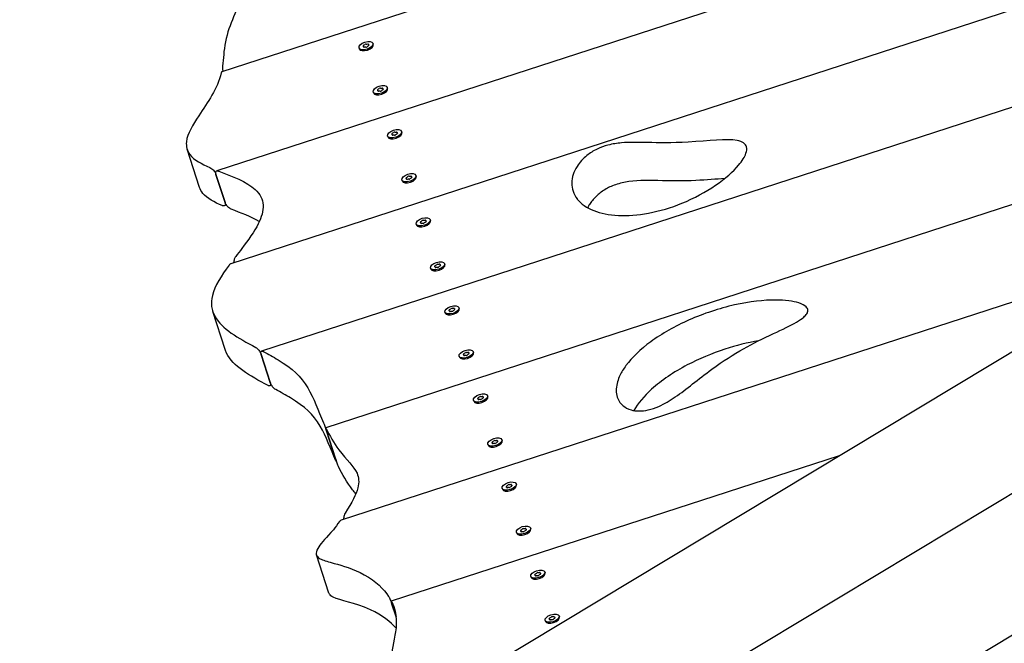
# Model space of a CAD drawing. Units: millimetres. Extents: x 1247 to 11686, y 6105 to 14706.
# Drawn here: x 6426 to 7064, y 12010 to 12414 of the extents above; entities that cross this region are included whole.
import ezdxf

# ---------------------------------------------------------------- set-up
doc = ezdxf.new("R2010")
doc.units = ezdxf.units.MM
doc.layers.add('SW_Toestellen', color=2, linetype='Continuous')

msp = doc.modelspace()

# ---------------------------------------------------------------- linework, layer by layer
at = {"layer": 'SW_Toestellen'}
for p, q in [((7538.11, 12698.85), (6556.9, 12380.04)), ((7489.83, 12620.07), (6553.64, 12315.89)), ((7565.42, 12581.55), (6562.79, 12255.77)), ((6425.99, 11812.16), (7700.43, 12578.83)), ((7542.85, 12511.13), (6582.67, 12199.14)), ((6515.46, 11774.22), (7692.03, 12482.02)), ((7412.75, 12405.77), (6624.17, 12149.54)), ((6648.58, 12396.5), (6648.7, 12396.12)), ((6651.96, 12397.6), (6652.09, 12397.22)), ((6654.43, 12396.13), (6654.58, 12396.33)), ((6654.79, 12398.52), (6654.99, 12397.9)), ((6645.75, 12395.58), (6645.95, 12394.96)), ((6647.45, 12393.86), (6647.21, 12393.93)), ((6604.92, 11736.29), (7683.62, 12385.21)), ((6655.02, 12367.05), (6655.22, 12366.43)), ((6656.72, 12365.32), (6656.48, 12365.4)), ((6657.85, 12367.97), (6657.97, 12367.59)), ((6661.23, 12369.07), (6661.36, 12368.69)), ((6663.7, 12367.59), (6663.85, 12367.8)), ((6664.06, 12369.99), (6664.26, 12369.37)), ((6667.12, 12339.44), (6667.24, 12339.05)), ((6670.5, 12340.54), (6670.63, 12340.15)), ((6672.98, 12339.06), (6673.13, 12339.26)), ((6673.33, 12341.45), (6673.53, 12340.84)), ((6664.29, 12338.52), (6664.5, 12337.9)), ((6665.99, 12336.79), (6665.75, 12336.87)), ((6542.45, 12305.18), (6534.42, 12329.89)), ((6553.11, 12313.61), (6559, 12295.49)), ((6559, 12295.49), (6553.11, 12313.61)), ((6673.57, 12309.99), (6673.77, 12309.37)), ((6675.26, 12308.26), (6675.02, 12308.33)), ((6676.39, 12310.91), (6676.51, 12310.52)), ((6679.78, 12312.01), (6679.9, 12311.62)), ((6682.25, 12310.53), (6682.4, 12310.73)), ((6682.6, 12312.92), (6682.8, 12312.31)), ((6559.92, 12293.69), (6558.48, 12293.22)), ((6685.66, 12282.37), (6685.78, 12281.99)), ((6689.05, 12283.47), (6689.17, 12283.09)), ((6691.52, 12282), (6691.67, 12282.2)), ((6691.87, 12284.39), (6692.07, 12283.77)), ((6682.84, 12281.46), (6683.04, 12280.84)), ((6684.53, 12279.73), (6684.29, 12279.8)), ((7184.72, 12268.59), (6634.19, 12089.71)), ((6692.11, 12252.92), (6692.31, 12252.31)), ((6693.8, 12251.2), (6693.56, 12251.27)), ((6694.93, 12253.84), (6695.06, 12253.46)), ((6698.32, 12254.94), (6698.44, 12254.56)), ((6700.79, 12253.47), (6700.94, 12253.67)), ((6701.14, 12255.86), (6701.34, 12255.24)), ((6559.04, 12200.17), (6551.02, 12224.88)), ((6701.38, 12224.39), (6701.58, 12223.77)), ((6704.2, 12225.31), (6704.33, 12224.93)), ((6707.59, 12226.41), (6707.71, 12226.03)), ((6710.06, 12224.94), (6710.21, 12225.14)), ((6710.41, 12227.33), (6710.61, 12226.71)), ((6703.07, 12222.67), (6702.83, 12222.74)), ((6719.68, 12198.8), (6719.88, 12198.18)), ((6582.37, 12196.95), (6588.26, 12178.83)), ((6588.26, 12178.83), (6582.37, 12196.95)), ((6710.65, 12195.86), (6710.85, 12195.24)), ((6712.34, 12194.13), (6712.1, 12194.21)), ((6713.47, 12196.78), (6713.6, 12196.4)), ((6716.86, 12197.88), (6716.98, 12197.5)), ((6719.33, 12196.4), (6719.48, 12196.61)), ((6589.13, 12177), (6587.96, 12176.63)), ((6719.92, 12167.33), (6720.12, 12166.71)), ((6722.74, 12168.25), (6722.87, 12167.86)), ((6726.13, 12169.35), (6726.25, 12168.96)), ((6728.6, 12167.87), (6728.75, 12168.07)), ((6728.95, 12170.26), (6729.15, 12169.65)), ((6721.61, 12165.6), (6721.37, 12165.68)), ((6624.67, 12147.6), (6630.56, 12129.48)), ((6630.56, 12129.48), (6624.67, 12147.6)), ((6738.22, 12141.73), (6738.42, 12141.12)), ((6729.19, 12138.8), (6729.39, 12138.18)), ((6730.88, 12137.07), (6730.64, 12137.14)), ((6732.01, 12139.71), (6732.14, 12139.33)), ((6735.4, 12140.82), (6735.52, 12140.43)), ((6737.87, 12139.34), (6738.02, 12139.54)), ((6956.68, 12131.4), (6666.64, 12037.17)), ((6631.21, 12127.59), (6631.07, 12127.54)), ((6738.46, 12110.27), (6738.66, 12109.65)), ((6741.28, 12111.18), (6741.41, 12110.8)), ((6744.67, 12112.28), (6744.79, 12111.9)), ((6747.14, 12110.81), (6747.29, 12111.01)), ((6747.49, 12113.2), (6747.69, 12112.58)), ((6740.15, 12108.54), (6739.91, 12108.61)), ((6756.76, 12084.67), (6756.96, 12084.05)), ((6747.73, 12081.73), (6747.93, 12081.12)), ((6749.42, 12080.01), (6749.18, 12080.08)), ((6750.55, 12082.65), (6750.68, 12082.27)), ((6753.94, 12083.75), (6754.06, 12083.37)), ((6756.41, 12082.28), (6756.56, 12082.48)), ((6626.24, 12042.38), (6618.21, 12067.09)), ((6757, 12053.2), (6757.2, 12052.58)), ((6759.82, 12054.12), (6759.95, 12053.74)), ((6763.21, 12055.22), (6763.33, 12054.84)), ((6765.68, 12053.75), (6765.83, 12053.95)), ((6766.03, 12056.14), (6766.24, 12055.52)), ((6758.69, 12051.48), (6758.45, 12051.55)), ((6667.08, 12035.2), (6669.75, 12026.99)), ((6669.75, 12026.99), (6667.08, 12035.2)), ((6772.48, 12026.69), (6772.61, 12026.31)), ((6775.31, 12027.61), (6775.51, 12026.99)), ((6766.27, 12024.67), (6766.47, 12024.05)), ((6767.96, 12022.94), (6767.72, 12023.02)), ((6769.09, 12025.59), (6769.22, 12025.2)), ((6774.95, 12025.21), (6775.1, 12025.41))]:
    msp.add_line(p, q, dxfattribs=at)
for centre in [(6650.27, 12397.05), (6659.54, 12368.52), (6668.81, 12339.99), (6678.08, 12311.46), (6687.35, 12282.92), (6696.62, 12254.39), (6705.89, 12225.86), (6715.16, 12197.33), (6724.44, 12168.8), (6733.71, 12140.27), (6742.98, 12111.73), (6752.25, 12083.2), (6761.52, 12054.67), (6770.79, 12026.14)]:
    msp.add_ellipse(centre, major_axis=(4.52, 1.47), ratio=0.5, dxfattribs=at)
for centre, major_axis, start_param, end_param in [((6650.47, 12396.43), (4.52, 1.47), 3.141593, 6.283185), ((6649.14, 12397.01), (-0.677, -0.22), 5.165315, 6.353858), ((6640.78, 12393.97), (7.8, 2.53), 6.212512, 6.353858), ((6644.19, 12399.62), (7.8, 2.53), 5.165315, 5.306661), ((6650.08, 12397.65), (-0.677, -0.22), 4.118117, 5.306661), ((6650.47, 12396.45), (0.677, 0.22), 4.118117, 5.306661), ((6653.68, 12402.7), (7.8, 2.53), 4.118117, 4.259463), ((6656.35, 12394.48), (-7.8, -2.53), 5.165315, 5.306661), ((6651.21, 12397.69), (0.677, 0.22), 6.212512, 7.401056), ((6651.41, 12397.09), (0.677, 0.22), 5.165315, 6.353858), ((6659.76, 12400.13), (-7.8, -2.53), 6.212512, 6.353858), ((6649.33, 12396.41), (-0.677, -0.22), 6.212512, 7.401056), ((6646.86, 12391.4), (-7.8, -2.53), 4.118117, 4.259463), ((6659.74, 12367.9), (4.52, 1.47), 3.141593, 6.283185), ((6658.41, 12368.48), (-0.677, -0.22), 5.165315, 6.353858), ((6650.05, 12365.43), (7.8, 2.53), 6.212512, 6.353858), ((6658.6, 12367.88), (-0.677, -0.22), 6.212512, 7.401056), ((6653.46, 12371.09), (7.8, 2.53), 5.165315, 5.306661), ((6656.13, 12362.87), (-7.8, -2.53), 4.118117, 4.259463), ((6659.35, 12369.12), (-0.677, -0.22), 4.118117, 5.306661), ((6659.74, 12367.92), (0.677, 0.22), 4.118117, 5.306661), ((6662.95, 12374.17), (7.8, 2.53), 4.118117, 4.259463), ((6665.62, 12365.95), (-7.8, -2.53), 5.165315, 5.306661), ((6660.48, 12369.15), (0.677, 0.22), 6.212512, 7.401056), ((6660.68, 12368.56), (0.677, 0.22), 5.165315, 6.353858), ((6669.04, 12371.6), (-7.8, -2.53), 6.212512, 6.353858), ((6669.01, 12339.37), (4.52, 1.47), 3.141593, 6.283185), ((6667.68, 12339.95), (-0.677, -0.22), 5.165315, 6.353858), ((6659.32, 12336.9), (7.8, 2.53), 6.212512, 6.353858), ((6667.87, 12339.35), (-0.677, -0.22), 6.212512, 7.401056), ((6662.73, 12342.56), (7.8, 2.53), 5.165315, 5.306661), ((6665.4, 12334.33), (-7.8, -2.53), 4.118117, 4.259463), ((6668.62, 12340.59), (-0.677, -0.22), 4.118117, 5.306661), ((6669.01, 12339.39), (0.677, 0.22), 4.118117, 5.306661), ((6672.22, 12345.64), (7.8, 2.53), 4.118117, 4.259463), ((6674.89, 12337.42), (-7.8, -2.53), 5.165315, 5.306661), ((6669.75, 12340.62), (0.677, 0.22), 6.212512, 7.401056), ((6669.95, 12340.02), (0.677, 0.22), 5.165315, 6.353858), ((6678.31, 12343.07), (-7.8, -2.53), 6.212512, 6.353858), ((6678.28, 12310.84), (4.52, 1.47), 3.141593, 6.283185), ((6676.95, 12311.42), (-0.677, -0.22), 5.165315, 6.353858), ((6668.59, 12308.37), (7.8, 2.53), 6.212512, 6.353858), ((6677.14, 12310.82), (-0.677, -0.22), 6.212512, 7.401056), ((6672, 12314.02), (7.8, 2.53), 5.165315, 5.306661), ((6674.67, 12305.8), (-7.8, -2.53), 4.118117, 4.259463), ((6677.89, 12312.05), (-0.677, -0.22), 4.118117, 5.306661), ((6678.28, 12310.86), (0.677, 0.22), 4.118117, 5.306661), ((6681.49, 12317.11), (7.8, 2.53), 4.118117, 4.259463), ((6684.16, 12308.89), (-7.8, -2.53), 5.165315, 5.306661), ((6679.02, 12312.09), (0.677, 0.22), 6.212512, 7.401056), ((6679.22, 12311.49), (0.677, 0.22), 5.165315, 6.353858), ((6687.58, 12314.54), (-7.8, -2.53), 6.212512, 6.353858), ((6687.55, 12282.31), (4.52, 1.47), 3.141593, 6.283185), ((6686.22, 12282.89), (-0.677, -0.22), 5.165315, 6.353858), ((6677.86, 12279.84), (7.8, 2.53), 6.212512, 6.353858), ((6686.41, 12282.29), (-0.677, -0.22), 6.212512, 7.401056), ((6681.27, 12285.49), (7.8, 2.53), 5.165315, 5.306661), ((6683.94, 12277.27), (-7.8, -2.53), 4.118117, 4.259463), ((6687.16, 12283.52), (-0.677, -0.22), 4.118117, 5.306661), ((6687.55, 12282.32), (0.677, 0.22), 4.118117, 5.306661), ((6690.76, 12288.58), (7.8, 2.53), 4.118117, 4.259463), ((6693.44, 12280.36), (-7.8, -2.53), 5.165315, 5.306661), ((6688.29, 12283.56), (0.677, 0.22), 6.212512, 7.401056), ((6688.49, 12282.96), (0.677, 0.22), 5.165315, 6.353858), ((6696.85, 12286.01), (-7.8, -2.53), 6.212512, 6.353858), ((6696.82, 12253.77), (4.52, 1.47), 3.141593, 6.283185), ((6695.49, 12254.35), (-0.677, -0.22), 5.165315, 6.353858), ((6687.13, 12251.31), (7.8, 2.53), 6.212512, 6.353858), ((6695.68, 12253.76), (-0.677, -0.22), 6.212512, 7.401056), ((6690.54, 12256.96), (7.8, 2.53), 5.165315, 5.306661), ((6693.21, 12248.74), (-7.8, -2.53), 4.118117, 4.259463), ((6696.43, 12254.99), (-0.677, -0.22), 4.118117, 5.306661), ((6696.82, 12253.79), (0.677, 0.22), 4.118117, 5.306661), ((6700.03, 12260.04), (7.8, 2.53), 4.118117, 4.259463), ((6702.71, 12251.82), (-7.8, -2.53), 5.165315, 5.306661), ((6697.56, 12255.03), (0.677, 0.22), 6.212512, 7.401056), ((6697.76, 12254.43), (0.677, 0.22), 5.165315, 6.353858), ((6706.12, 12257.48), (-7.8, -2.53), 6.212512, 6.353858), ((6706.09, 12225.24), (4.52, 1.47), 3.141593, 6.283185), ((6704.76, 12225.82), (-0.677, -0.22), 5.165315, 6.353858), ((6696.4, 12222.78), (7.8, 2.53), 6.212512, 6.353858), ((6704.95, 12225.22), (-0.677, -0.22), 6.212512, 7.401056), ((6699.81, 12228.43), (7.8, 2.53), 5.165315, 5.306661), ((6702.48, 12220.21), (-7.8, -2.53), 4.118117, 4.259463), ((6705.7, 12226.46), (-0.677, -0.22), 4.118117, 5.306661), ((6706.09, 12225.26), (0.677, 0.22), 4.118117, 5.306661), ((6709.31, 12231.51), (7.8, 2.53), 4.118117, 4.259463), ((6711.98, 12223.29), (-7.8, -2.53), 5.165315, 5.306661), ((6706.83, 12226.5), (0.677, 0.22), 6.212512, 7.401056), ((6707.03, 12225.9), (0.677, 0.22), 5.165315, 6.353858), ((6715.39, 12228.94), (-7.8, -2.53), 6.212512, 6.353858), ((6715.37, 12196.71), (4.52, 1.47), 3.141593, 6.283185), ((6714.03, 12197.29), (-0.677, -0.22), 5.165315, 6.353858), ((6705.67, 12194.24), (7.8, 2.53), 6.212512, 6.353858), ((6714.22, 12196.69), (-0.677, -0.22), 6.212512, 7.401056), ((6709.08, 12199.9), (7.8, 2.53), 5.165315, 5.306661), ((6711.75, 12191.68), (-7.8, -2.53), 4.118117, 4.259463), ((6714.97, 12197.93), (-0.677, -0.22), 4.118117, 5.306661), ((6715.36, 12196.73), (0.677, 0.22), 4.118117, 5.306661), ((6718.58, 12202.98), (7.8, 2.53), 4.118117, 4.259463), ((6721.25, 12194.76), (-7.8, -2.53), 5.165315, 5.306661), ((6716.1, 12197.96), (0.677, 0.22), 6.212512, 7.401056), ((6716.3, 12197.37), (0.677, 0.22), 5.165315, 6.353858), ((6724.66, 12200.41), (-7.8, -2.53), 6.212512, 6.353858), ((6724.64, 12168.18), (4.52, 1.47), 3.141593, 6.283185), ((6723.3, 12168.76), (-0.677, -0.22), 5.165315, 6.353858), ((6714.94, 12165.71), (7.8, 2.53), 6.212512, 6.353858), ((6723.5, 12168.16), (-0.677, -0.22), 6.212512, 7.401056), ((6718.35, 12171.37), (7.8, 2.53), 5.165315, 5.306661), ((6721.02, 12163.14), (-7.8, -2.53), 4.118117, 4.259463), ((6724.24, 12169.4), (-0.677, -0.22), 4.118117, 5.306661), ((6724.63, 12168.2), (0.677, 0.22), 4.118117, 5.306661), ((6727.85, 12174.45), (7.8, 2.53), 4.118117, 4.259463), ((6730.52, 12166.23), (-7.8, -2.53), 5.165315, 5.306661), ((6725.37, 12169.43), (0.677, 0.22), 6.212512, 7.401056), ((6725.57, 12168.83), (0.677, 0.22), 5.165315, 6.353858), ((6733.93, 12171.88), (-7.8, -2.53), 6.212512, 6.353858), ((6733.51, 12140.86), (-0.677, -0.22), 4.118117, 5.306661), ((6737.12, 12145.92), (7.8, 2.53), 4.118117, 4.259463), ((6734.65, 12140.9), (0.677, 0.22), 6.212512, 7.401056), ((6733.91, 12139.65), (4.52, 1.47), 3.141593, 6.283185), ((6732.57, 12140.23), (-0.677, -0.22), 5.165315, 6.353858), ((6724.21, 12137.18), (7.8, 2.53), 6.212512, 6.353858), ((6732.77, 12139.63), (-0.677, -0.22), 6.212512, 7.401056), ((6727.62, 12142.83), (7.8, 2.53), 5.165315, 5.306661), ((6730.29, 12134.61), (-7.8, -2.53), 4.118117, 4.259463), ((6733.9, 12139.67), (0.677, 0.22), 4.118117, 5.306661), ((6739.79, 12137.7), (-7.8, -2.53), 5.165315, 5.306661), ((6734.84, 12140.3), (0.677, 0.22), 5.165315, 6.353858), ((6743.2, 12143.35), (-7.8, -2.53), 6.212512, 6.353858), ((6743.18, 12111.12), (4.52, 1.47), 3.141593, 6.283185), ((6741.84, 12111.7), (-0.677, -0.22), 5.165315, 6.353858), ((6733.48, 12108.65), (7.8, 2.53), 6.212512, 6.353858), ((6742.04, 12111.1), (-0.677, -0.22), 6.212512, 7.401056), ((6736.89, 12114.3), (7.8, 2.53), 5.165315, 5.306661), ((6739.57, 12106.08), (-7.8, -2.53), 4.118117, 4.259463), ((6742.78, 12112.33), (-0.677, -0.22), 4.118117, 5.306661), ((6743.17, 12111.13), (0.677, 0.22), 4.118117, 5.306661), ((6746.39, 12117.39), (7.8, 2.53), 4.118117, 4.259463), ((6749.06, 12109.16), (-7.8, -2.53), 5.165315, 5.306661), ((6743.92, 12112.37), (0.677, 0.22), 6.212512, 7.401056), ((6744.11, 12111.77), (0.677, 0.22), 5.165315, 6.353858), ((6752.47, 12114.82), (-7.8, -2.53), 6.212512, 6.353858), ((6752.45, 12082.58), (4.52, 1.47), 3.141593, 6.283185), ((6746.16, 12085.77), (7.8, 2.53), 5.165315, 5.306661), ((6752.05, 12083.8), (-0.677, -0.22), 4.118117, 5.306661), ((6755.66, 12088.85), (7.8, 2.53), 4.118117, 4.259463), ((6753.19, 12083.84), (0.677, 0.22), 6.212512, 7.401056), ((6761.74, 12086.29), (-7.8, -2.53), 6.212512, 6.353858), ((6751.11, 12083.16), (-0.677, -0.22), 5.165315, 6.353858), ((6742.75, 12080.12), (7.8, 2.53), 6.212512, 6.353858), ((6751.31, 12082.57), (-0.677, -0.22), 6.212512, 7.401056), ((6748.84, 12077.55), (-7.8, -2.53), 4.118117, 4.259463), ((6752.44, 12082.6), (0.677, 0.22), 4.118117, 5.306661), ((6758.33, 12080.63), (-7.8, -2.53), 5.165315, 5.306661), ((6753.38, 12083.24), (0.677, 0.22), 5.165315, 6.353858), ((6761.72, 12054.05), (4.52, 1.47), 3.141593, 6.283185), ((6760.38, 12054.63), (-0.677, -0.22), 5.165315, 6.353858), ((6752.02, 12051.59), (7.8, 2.53), 6.212512, 6.353858), ((6760.58, 12054.03), (-0.677, -0.22), 6.212512, 7.401056), ((6755.43, 12057.24), (7.8, 2.53), 5.165315, 5.306661), ((6758.11, 12049.02), (-7.8, -2.53), 4.118117, 4.259463), ((6761.32, 12055.27), (-0.677, -0.22), 4.118117, 5.306661), ((6761.71, 12054.07), (0.677, 0.22), 4.118117, 5.306661), ((6764.93, 12060.32), (7.8, 2.53), 4.118117, 4.259463), ((6767.6, 12052.1), (-7.8, -2.53), 5.165315, 5.306661), ((6762.46, 12055.31), (0.677, 0.22), 6.212512, 7.401056), ((6762.65, 12054.71), (0.677, 0.22), 5.165315, 6.353858), ((6771.01, 12057.75), (-7.8, -2.53), 6.212512, 6.353858), ((6770.99, 12025.52), (4.52, 1.47), 3.141593, 6.283185), ((6764.71, 12028.71), (7.8, 2.53), 5.165315, 5.306661), ((6770.59, 12026.74), (-0.677, -0.22), 4.118117, 5.306661), ((6774.2, 12031.79), (7.8, 2.53), 4.118117, 4.259463), ((6771.73, 12026.77), (0.677, 0.22), 6.212512, 7.401056), ((6780.28, 12029.22), (-7.8, -2.53), 6.212512, 6.353858), ((6769.65, 12026.1), (-0.677, -0.22), 5.165315, 6.353858), ((6761.29, 12023.05), (7.8, 2.53), 6.212512, 6.353858), ((6769.85, 12025.5), (-0.677, -0.22), 6.212512, 7.401056), ((6767.38, 12020.49), (-7.8, -2.53), 4.118117, 4.259463), ((6770.98, 12025.54), (0.677, 0.22), 4.118117, 5.306661), ((6776.87, 12023.57), (-7.8, -2.53), 5.165315, 5.306661), ((6771.92, 12026.18), (0.677, 0.22), 5.165315, 6.353858)]:
    msp.add_ellipse(centre, major_axis=major_axis, ratio=0.5, start_param=start_param, end_param=end_param, dxfattribs=at)
for points, knots in [([(6565.57, 12445.38), (6568.87, 12441.25), (6569.79, 12436.9), (6569.28, 12426.98), (6566.85, 12421.18), (6562.42, 12410.47), (6560.43, 12405.58), (6558.05, 12393.55), (6558.03, 12388.69), (6557.34, 12383.82)], [0.051043, 0.051043, 0.051043, 0.051043, 3.086008, 3.086008, 7.216015, 7.216015, 10.989558, 10.989558, 14.593224, 14.593224, 14.593224, 14.593224]), ([(6557.34, 12383.82), (6557.3, 12383.52), (6557.29, 12383.13), (6557.31, 12382.29), (6557.35, 12381.86), (6557.44, 12381.03), (6557.5, 12380.64), (6557.57, 12380.25)], [0, 0, 0, 0, 0.1678721, 0.1678721, 0.3103464, 0.3103464, 0.4295605, 0.4295605, 0.4295605, 0.4295605]), ([(6556.9, 12380.04), (6556.83, 12380.01), (6556.76, 12379.95), (6556.63, 12379.75), (6556.57, 12379.58), (6556.51, 12379.37), (6556.51, 12379.35), (6556.51, 12379.34)], [0.4242484, 0.4242484, 0.4242484, 0.4242484, 0.5199615, 0.5199615, 0.6358669, 0.6358669, 0.6421475, 0.6421475, 0.6421475, 0.6421475]), ([(6541.98, 12351.66), (6538.05, 12345.72), (6534.56, 12340.02), (6533.63, 12331.67), (6534.36, 12328.94), (6538.96, 12322.93), (6543.8, 12320.36), (6549.18, 12318.08)], [0, 0, 0, 0, 3.14502, 3.14502, 5.040929, 5.040929, 7.799831, 7.799831, 7.799831, 7.799831]), ([(6787.12, 12297.58), (6787.07, 12297.65), (6787.02, 12297.72), (6784.66, 12300.81), (6783.5, 12304.33), (6783.64, 12311.74), (6784.84, 12315.43), (6786.97, 12318.82), (6788.58, 12321.39), (6790.72, 12323.8), (6795.24, 12327.43), (6797.45, 12328.85), (6802.21, 12331.11), (6804.55, 12331.95), (6809.94, 12333.35), (6812.87, 12333.78), (6820.88, 12334.49), (6826.33, 12334.38), (6840.34, 12334.07), (6847.77, 12333.87), (6872.47, 12335.32), (6883.83, 12336.84), (6892.31, 12335.25), (6893.76, 12334.74), (6895.82, 12333.27), (6896.41, 12332.4), (6897.01, 12330.14), (6896.82, 12328.72), (6895.54, 12324.98), (6893.9, 12322.36), (6888.11, 12315.47), (6883.02, 12310.92), (6870.24, 12302.15), (6862.83, 12298.15), (6847.84, 12292.08), (6840.51, 12289.9), (6826.37, 12287.26), (6819.77, 12286.76), (6807.61, 12287.32), (6802.22, 12288.4), (6793.1, 12291.98), (6789.52, 12294.52), (6787.12, 12297.58)], [27.707837, 27.707837, 27.707837, 27.707837, 27.748991, 27.748991, 29.619032, 29.619032, 31.41307, 31.41307, 31.41307, 32.773817, 32.773817, 33.761462, 33.761462, 34.637871, 34.637871, 35.69181, 35.69181, 37.623692, 37.623692, 40.22211, 40.22211, 43.354365, 43.354365, 44.14734, 44.14734, 44.87242, 44.87242, 45.790993, 45.790993, 47.249271, 47.249271, 49.43043, 49.43043, 51.632978, 51.632978, 53.571132, 53.571132, 55.390452, 55.390452, 57.217637, 57.217637, 59.120907, 59.120907, 59.120907, 59.120907]), ([(6549.18, 12318.08), (6549.6, 12317.9), (6550.05, 12317.62), (6550.84, 12316.97), (6551.17, 12316.66), (6551.77, 12315.99), (6552.04, 12315.64), (6552.45, 12315.02), (6552.6, 12314.77), (6552.75, 12314.46), (6552.78, 12314.41), (6552.9, 12314.15), (6552.99, 12313.95), (6553.07, 12313.73), (6553.08, 12313.71), (6553.09, 12313.67), (6553.09, 12313.66), (6553.1, 12313.63), (6553.1, 12313.63), (6553.11, 12313.61), (6553.11, 12313.61), (6553.11, 12313.61)], [0, 0, 0, 0, 0.2066892, 0.2066892, 0.3520709, 0.3520709, 0.4860882, 0.4860882, 0.5744515, 0.5744515, 0.5935048, 0.5935048, 0.6642533, 0.6642533, 0.6732674, 0.6732674, 0.6778264, 0.6778264, 0.6811599, 0.6811599, 0.6817268, 0.6817268, 0.6817268, 0.6817268]), ([(6553.11, 12313.61), (6553.11, 12313.62), (6553.1, 12313.63), (6553.09, 12313.66), (6553.09, 12313.67), (6553.07, 12313.72), (6553.06, 12313.76), (6553.01, 12313.95), (6552.97, 12314.11), (6552.92, 12314.48), (6552.91, 12314.69), (6552.95, 12315.11), (6553.01, 12315.31), (6553.23, 12315.66), (6553.4, 12315.8), (6553.61, 12315.88)], [0, 0, 0, 0, 0.0036519, 0.0036519, 0.0088926, 0.0088926, 0.0221998, 0.0221998, 0.0822241, 0.0822241, 0.172937, 0.172937, 0.2887357, 0.2887357, 0.4321364, 0.4321364, 0.4321364, 0.4321364]), ([(6553.61, 12315.88), (6553.86, 12315.97), (6554.18, 12315.97), (6554.62, 12315.87), (6554.72, 12315.85), (6554.86, 12315.8), (6554.9, 12315.79), (6554.95, 12315.77), (6554.96, 12315.76), (6554.97, 12315.76)], [0, 0, 0, 0, 0.1782948, 0.1782948, 0.226983, 0.226983, 0.2451774, 0.2451774, 0.2511696, 0.2511696, 0.2511696, 0.2511696]), ([(6554.97, 12315.76), (6563.62, 12312.42), (6573.01, 12309.02), (6581.63, 12300.91), (6583.37, 12297.66), (6583.84, 12289.96), (6582.6, 12285.87), (6577.93, 12276.48), (6574.04, 12271.07), (6569.92, 12265.66)], [0.05862, 0.05862, 0.05862, 0.05862, 4.169131, 4.169131, 6.408321, 6.408321, 8.614897, 8.614897, 11.333154, 11.333154, 11.333154, 11.333154]), ([(6882.56, 12310.94), (6877.12, 12310.56), (6870.88, 12309.99), (6855.34, 12309.24), (6848.99, 12309.35), (6834.27, 12309.68), (6827.19, 12309.89), (6817.62, 12308.55), (6814.71, 12307.91), (6809.36, 12306.05), (6807.08, 12304.98), (6802.8, 12302.4), (6800.92, 12300.93), (6797.54, 12297.68), (6796.11, 12295.88), (6794.99, 12294.11), (6794.56, 12293.42), (6794.17, 12292.72), (6793.82, 12292.01)], [19.355908, 19.355908, 19.355908, 19.355908, 20.80502, 20.80502, 22.608304, 22.608304, 24.768741, 24.768741, 25.700421, 25.700421, 26.495504, 26.495504, 27.325484, 27.325484, 28.263628, 28.263628, 28.263628, 28.627652, 28.627652, 28.627652, 28.627652]), ([(6557.21, 12293.37), (6552.05, 12295.56), (6547.39, 12298.01), (6543.62, 12302.55), (6542.9, 12303.82), (6542.45, 12305.18)], [0.057751, 0.057751, 0.057751, 0.057751, 2.60141, 2.60141, 3.515117, 3.515117, 3.515117, 3.515117]), ([(6559, 12295.49), (6559, 12295.48), (6559, 12295.47), (6559.01, 12295.45), (6559.02, 12295.43), (6559.03, 12295.38), (6559.04, 12295.35), (6559.1, 12295.15), (6559.13, 12294.99), (6559.19, 12294.62), (6559.2, 12294.42), (6559.16, 12293.99), (6559.1, 12293.8), (6558.88, 12293.44), (6558.72, 12293.31), (6558.26, 12293.14), (6557.95, 12293.14), (6557.53, 12293.25), (6557.43, 12293.28), (6557.3, 12293.33), (6557.27, 12293.34), (6557.22, 12293.36), (6557.22, 12293.37), (6557.21, 12293.37)], [0, 0, 0, 0, 0.0036519, 0.0036519, 0.0088926, 0.0088926, 0.0221997, 0.0221997, 0.0822229, 0.0822229, 0.1729865, 0.1729865, 0.2890016, 0.2890016, 0.4329831, 0.4329831, 0.6095385, 0.6095385, 0.6568605, 0.6568605, 0.6745216, 0.6745216, 0.6790207, 0.6790207, 0.6790207, 0.6790207]), ([(6561.33, 12292.11), (6561.03, 12292.37), (6560.74, 12292.66), (6560.17, 12293.33), (6559.9, 12293.69), (6559.56, 12294.25), (6559.47, 12294.42), (6559.35, 12294.64), (6559.32, 12294.69), (6559.2, 12294.95), (6559.12, 12295.15), (6559.04, 12295.37), (6559.03, 12295.4), (6559.02, 12295.43), (6559.01, 12295.45), (6559, 12295.47), (6559, 12295.48), (6559, 12295.49), (6559, 12295.49), (6559, 12295.49)], [0, 0, 0, 0, 0.1297692, 0.1297692, 0.2667954, 0.2667954, 0.3261058, 0.3261058, 0.3451337, 0.3451337, 0.4157777, 0.4157777, 0.4247785, 0.4247785, 0.4293309, 0.4293309, 0.4326596, 0.4326596, 0.4332256, 0.4332256, 0.4332256, 0.4332256]), ([(6563, 12291.05), (6562.75, 12291.15), (6562.48, 12291.28), (6561.91, 12291.64), (6561.62, 12291.86), (6561.33, 12292.11)], [0, 0, 0, 0, 0.1222356, 0.1222356, 0.2514324, 0.2514324, 0.2514324, 0.2514324]), ([(6565.87, 12260.42), (6565.54, 12259.98), (6565.23, 12259.42), (6564.85, 12258.36), (6564.73, 12257.91), (6564.59, 12257.08), (6564.55, 12256.71), (6564.54, 12256.34)], [0, 0, 0, 0, 0.2319483, 0.2319483, 0.3801738, 0.3801738, 0.4922961, 0.4922961, 0.4922961, 0.4922961]), ([(6561.61, 12254.82), (6556.56, 12248.06), (6552.32, 12241.54), (6549.57, 12230.1), (6550.19, 12225.65), (6556.96, 12213.56), (6567.34, 12207.71), (6578.86, 12201.55)], [0.0613, 0.0613, 0.0613, 0.0613, 3.647081, 3.647081, 6.492706, 6.492706, 12.040391, 12.040391, 12.040391, 12.040391]), ([(6562.79, 12255.77), (6562.59, 12255.71), (6562.4, 12255.6), (6562, 12255.29), (6561.8, 12255.09), (6561.61, 12254.84), (6561.61, 12254.83), (6561.61, 12254.82)], [0.4491035, 0.4491035, 0.4491035, 0.4491035, 0.5679591, 0.5679591, 0.6980147, 0.6980147, 0.7010615, 0.7010615, 0.7010615, 0.7010615]), ([(6814.76, 12183.44), (6815.77, 12185.55), (6817.07, 12187.68), (6818.64, 12189.81), (6822.53, 12195.09), (6828.01, 12200.32), (6841.87, 12210.46), (6850.35, 12215.26), (6868.9, 12223.46), (6878.95, 12226.8), (6898.86, 12231.27), (6907.91, 12232.26), (6921.78, 12232.21), (6926.91, 12231.51), (6932.69, 12229.66), (6934.35, 12228.79), (6935.99, 12227.13), (6936.41, 12226.38), (6936.47, 12224.84), (6936.27, 12224.13), (6935.33, 12222.62), (6934.61, 12221.87), (6932.49, 12220.06), (6930.87, 12218.99), (6925.12, 12215.67), (6919.97, 12213.27), (6900.68, 12204.11), (6889.06, 12198.27), (6865.31, 12180.84), (6857.9, 12174.5), (6847.15, 12167.16), (6843.59, 12165.02), (6837.67, 12162.4), (6835.34, 12161.58), (6830.95, 12160.59), (6829.01, 12160.36), (6825.22, 12160.37), (6823.48, 12160.64), (6819.8, 12161.7), (6818.07, 12162.67), (6814.75, 12165.48), (6813.36, 12167.7), (6812.06, 12173.13), (6812.25, 12176.18), (6813.57, 12180.68), (6814.1, 12182.05), (6814.76, 12183.44)], [39.847274, 39.847274, 39.847274, 39.847274, 40.975686, 40.975686, 40.975686, 43.771945, 43.771945, 46.790903, 46.790903, 49.867724, 49.867724, 52.88745, 52.88745, 55.382715, 55.382715, 56.88584, 56.88584, 57.838795, 57.838795, 58.582703, 58.582703, 59.344292, 59.344292, 60.456699, 60.456699, 62.813412, 62.813412, 68.247939, 68.247939, 71.510201, 71.510201, 73.041637, 73.041637, 73.961514, 73.961514, 74.73446, 74.73446, 75.553088, 75.553088, 76.694761, 76.694761, 78.362151, 78.362151, 80.081496, 80.081496, 80.82296, 80.82296, 80.82296, 80.82296]), ([(6904.52, 12205.83), (6897.35, 12204.61), (6890, 12202.78), (6874.25, 12197.65), (6865.98, 12194.18), (6858.37, 12190.18), (6849.56, 12185.54), (6841.63, 12180.21), (6830.32, 12169.98), (6826.38, 12165.31), (6823.79, 12160.66)], [37.890433, 37.890433, 37.890433, 37.890433, 40.171915, 40.171915, 42.859993, 42.859993, 42.859993, 45.9723, 45.9723, 48.399365, 48.399365, 48.399365, 48.399365]), ([(6586.88, 12176.84), (6574.9, 12183.25), (6564.11, 12189.34), (6559.61, 12198.62), (6559.3, 12199.39), (6559.04, 12200.17)], [0.055511, 0.055511, 0.055511, 0.055511, 6.58689, 6.58689, 7.166937, 7.166937, 7.166937, 7.166937]), ([(6578.86, 12201.55), (6579.21, 12201.36), (6579.59, 12201.07), (6580.28, 12200.41), (6580.57, 12200.08), (6581.13, 12199.37), (6581.38, 12198.99), (6581.75, 12198.37), (6581.87, 12198.14), (6582.05, 12197.78), (6582.1, 12197.65), (6582.21, 12197.4), (6582.26, 12197.27), (6582.32, 12197.11), (6582.33, 12197.07), (6582.35, 12197.01), (6582.36, 12196.99), (6582.37, 12196.96), (6582.37, 12196.95), (6582.37, 12196.95)], [0, 0, 0, 0, 0.1916201, 0.1916201, 0.3362108, 0.3362108, 0.4722015, 0.4722015, 0.553308, 0.553308, 0.5957381, 0.5957381, 0.6409674, 0.6409674, 0.6546389, 0.6546389, 0.6627687, 0.6627687, 0.6653081, 0.6653081, 0.6653081, 0.6653081]), ([(6582.37, 12196.95), (6582.37, 12196.97), (6582.36, 12196.99), (6582.35, 12197.04), (6582.34, 12197.06), (6582.31, 12197.17), (6582.29, 12197.24), (6582.19, 12197.63), (6582.15, 12197.91), (6582.15, 12198.4), (6582.19, 12198.59), (6582.34, 12198.94), (6582.47, 12199.06), (6582.82, 12199.21), (6583.07, 12199.2), (6583.42, 12199.08), (6583.51, 12199.05), (6583.62, 12199), (6583.66, 12198.98), (6583.7, 12198.96), (6583.72, 12198.95), (6583.74, 12198.94), (6583.74, 12198.93), (6583.75, 12198.93)], [0, 0, 0, 0, 0.0074621, 0.0074621, 0.0181635, 0.0181635, 0.0452313, 0.0452313, 0.1672503, 0.1672503, 0.2829069, 0.2829069, 0.4217544, 0.4217544, 0.5858713, 0.5858713, 0.6342058, 0.6342058, 0.6522078, 0.6522078, 0.6600733, 0.6600733, 0.6632894, 0.6632894, 0.6632894, 0.6632894]), ([(6593.36, 12193.53), (6602.69, 12187.88), (6608.07, 12182.91), (6616.52, 12168.56), (6619.25, 12160.69), (6622.77, 12152.73)], [0, 0, 0, 0, 5.392129, 5.392129, 10.123891, 10.123891, 10.123891, 10.123891]), ([(6588.26, 12178.83), (6588.27, 12178.8), (6588.28, 12178.78), (6588.29, 12178.73), (6588.3, 12178.71), (6588.33, 12178.6), (6588.35, 12178.53), (6588.45, 12178.14), (6588.49, 12177.86), (6588.49, 12177.37), (6588.45, 12177.17), (6588.3, 12176.83), (6588.17, 12176.7), (6587.81, 12176.56), (6587.56, 12176.57), (6587.2, 12176.69), (6587.12, 12176.72), (6587, 12176.78), (6586.97, 12176.79), (6586.93, 12176.82), (6586.91, 12176.82), (6586.89, 12176.83), (6586.89, 12176.84), (6586.88, 12176.84)], [0, 0, 0, 0, 0.0074622, 0.0074622, 0.0181641, 0.0181641, 0.0452402, 0.0452402, 0.1674634, 0.1674634, 0.2833791, 0.2833791, 0.4227884, 0.4227884, 0.5879712, 0.5879712, 0.6355686, 0.6355686, 0.6533427, 0.6533427, 0.6611162, 0.6611162, 0.6634071, 0.6634071, 0.6634071, 0.6634071]), ([(6591.78, 12174.22), (6591.43, 12174.41), (6591.04, 12174.7), (6590.36, 12175.36), (6590.07, 12175.69), (6589.52, 12176.4), (6589.26, 12176.77), (6588.89, 12177.39), (6588.77, 12177.63), (6588.59, 12177.99), (6588.54, 12178.12), (6588.43, 12178.37), (6588.38, 12178.5), (6588.32, 12178.66), (6588.3, 12178.7), (6588.28, 12178.76), (6588.28, 12178.78), (6588.27, 12178.81), (6588.26, 12178.82), (6588.26, 12178.83)], [0, 0, 0, 0, 0.191318, 0.191318, 0.3352612, 0.3352612, 0.4709307, 0.4709307, 0.5531908, 0.5531908, 0.5955789, 0.5955789, 0.6408234, 0.6408234, 0.654499, 0.654499, 0.6626298, 0.6626298, 0.665173, 0.665173, 0.665173, 0.665173]), ([(6630.8, 12128.02), (6627.28, 12135.98), (6624.55, 12143.85), (6616.1, 12158.2), (6610.71, 12163.17), (6601.39, 12168.82)], [0.050086, 0.050086, 0.050086, 0.050086, 5.258216, 5.258216, 11.193194, 11.193194, 11.193194, 11.193194]), ([(6622.77, 12152.73), (6622.88, 12152.48), (6623.02, 12152.15), (6623.32, 12151.41), (6623.47, 12151.01), (6623.78, 12150.17), (6623.94, 12149.73), (6624.22, 12148.95), (6624.33, 12148.61), (6624.49, 12148.14), (6624.54, 12148.01), (6624.6, 12147.82), (6624.62, 12147.77), (6624.64, 12147.68), (6624.65, 12147.65), (6624.67, 12147.61), (6624.67, 12147.61), (6624.67, 12147.6)], [0, 0, 0, 0, 0.1607096, 0.1607096, 0.3016365, 0.3016365, 0.4425987, 0.4425987, 0.5509022, 0.5509022, 0.5978, 0.5978, 0.6165702, 0.6165702, 0.6279722, 0.6279722, 0.6302177, 0.6302177, 0.6302177, 0.6302177]), ([(6624.67, 12147.6), (6624.66, 12147.63), (6624.65, 12147.67), (6624.62, 12147.75), (6624.61, 12147.8), (6624.55, 12147.96), (6624.52, 12148.07), (6624.44, 12148.33), (6624.4, 12148.47), (6624.29, 12148.84), (6624.24, 12149.03), (6624.16, 12149.36), (6624.15, 12149.47), (6624.16, 12149.57), (6624.2, 12149.54), (6624.31, 12149.35), (6624.38, 12149.23), (6624.45, 12149.07), (6624.45, 12149.07), (6624.45, 12149.07)], [0, 0, 0, 0, 0.0124783, 0.0124783, 0.03034, 0.03034, 0.0750462, 0.0750462, 0.1372629, 0.1372629, 0.2511899, 0.2511899, 0.3810645, 0.3810645, 0.5226652, 0.5226652, 0.6290658, 0.6290658, 0.6299578, 0.6299578, 0.6299578, 0.6299578]), ([(6624.45, 12149.07), (6626.75, 12144.27), (6629.31, 12139.77), (6637.78, 12128.46), (6642.41, 12124.67), (6645.63, 12117.38), (6645.95, 12114.43), (6643.87, 12106.41), (6641.34, 12101.24), (6636.75, 12094.18)], [0.050137, 0.050137, 0.050137, 0.050137, 3.222523, 3.222523, 8.020291, 8.020291, 10.783399, 10.783399, 13.688414, 13.688414, 13.688414, 13.688414]), ([(6630.56, 12129.48), (6630.57, 12129.45), (6630.58, 12129.41), (6630.61, 12129.33), (6630.62, 12129.28), (6630.67, 12129.12), (6630.71, 12129.01), (6630.79, 12128.75), (6630.83, 12128.61), (6630.94, 12128.24), (6630.99, 12128.05), (6631.07, 12127.72), (6631.09, 12127.61), (6631.07, 12127.52), (6631.04, 12127.55), (6630.93, 12127.73), (6630.88, 12127.86), (6630.8, 12128.02), (6630.8, 12128.02), (6630.8, 12128.02)], [0, 0, 0, 0, 0.0124784, 0.0124784, 0.0303417, 0.0303417, 0.0750714, 0.0750714, 0.1373589, 0.1373589, 0.2514307, 0.2514307, 0.3816007, 0.3816007, 0.5236285, 0.5236285, 0.6291477, 0.6291477, 0.6298034, 0.6298034, 0.6298034, 0.6298034]), ([(6632.48, 12124.36), (6632.37, 12124.6), (6632.23, 12124.93), (6631.93, 12125.67), (6631.77, 12126.06), (6631.46, 12126.9), (6631.29, 12127.34), (6631.02, 12128.12), (6630.9, 12128.46), (6630.74, 12128.93), (6630.69, 12129.07), (6630.63, 12129.26), (6630.61, 12129.31), (6630.59, 12129.4), (6630.57, 12129.43), (6630.56, 12129.47), (6630.56, 12129.47), (6630.56, 12129.48)], [0, 0, 0, 0, 0.1593809, 0.1593809, 0.3004006, 0.3004006, 0.440844, 0.440844, 0.550563, 0.550563, 0.5977741, 0.5977741, 0.6166281, 0.6166281, 0.6280468, 0.6280468, 0.6303806, 0.6303806, 0.6303806, 0.6303806]), ([(6643.69, 12106.81), (6643.01, 12107.62), (6642.32, 12108.46), (6637.77, 12114.3), (6634.97, 12119.15), (6632.48, 12124.36)], [12.403339, 12.403339, 12.403339, 12.403339, 13.277234, 13.277234, 18.05959, 18.05959, 18.05959, 18.05959]), ([(6636.75, 12094.18), (6636.49, 12093.78), (6636.26, 12093.26), (6635.97, 12092.27), (6635.88, 12091.84), (6635.77, 12091.01), (6635.74, 12090.61), (6635.75, 12090.21)], [0, 0, 0, 0, 0.2128577, 0.2128577, 0.3542272, 0.3542272, 0.47453, 0.47453, 0.47453, 0.47453]), ([(6634.19, 12089.71), (6634.17, 12089.7), (6634.15, 12089.7), (6633.85, 12089.58), (6633.58, 12089.37), (6633.26, 12089.01), (6633.2, 12088.93), (6633.13, 12088.83), (6633.12, 12088.82), (6633.11, 12088.8), (6633.1, 12088.79), (6633.1, 12088.79)], [0.4436886, 0.4436886, 0.4436886, 0.4436886, 0.4556153, 0.4556153, 0.635994, 0.635994, 0.6801425, 0.6801425, 0.6884358, 0.6884358, 0.6901284, 0.6901284, 0.6901284, 0.6901284]), ([(6629.17, 12083.32), (6624.54, 12078.59), (6621.47, 12075.09), (6618.68, 12070.76), (6618.14, 12069.43), (6618.01, 12067.46), (6618.25, 12066.7), (6619.37, 12065.36), (6620.23, 12064.81), (6623.34, 12063.39), (6626.19, 12062.63), (6635.03, 12060.19), (6642.09, 12058.16), (6656.87, 12050.04), (6661.85, 12044.96), (6664.94, 12040.25)], [0, 0, 0, 0, 2.544666, 2.544666, 4.132777, 4.132777, 5.395337, 5.395337, 6.650919, 6.650919, 8.948463, 8.948463, 12.571243, 12.571243, 16.638787, 16.638787, 16.638787, 16.638787]), ([(6669.74, 12019.75), (6666.21, 12023.73), (6660.94, 12028.02), (6643, 12036.28), (6633.54, 12037.54), (6627.85, 12040.33), (6627.01, 12040.96), (6626.41, 12041.95), (6626.31, 12042.16), (6626.24, 12042.38)], [0.966517, 0.966517, 0.966517, 0.966517, 3.458923, 3.458923, 6.689635, 6.689635, 7.507369, 7.507369, 7.719723, 7.719723, 7.719723, 7.719723]), ([(6664.94, 12040.25), (6665.09, 12040.03), (6665.26, 12039.72), (6665.62, 12038.99), (6665.8, 12038.58), (6666.17, 12037.69), (6666.36, 12037.23), (6666.64, 12036.47), (6666.75, 12036.17), (6666.9, 12035.76), (6666.94, 12035.63), (6667.01, 12035.42), (6667.04, 12035.33), (6667.07, 12035.23), (6667.08, 12035.22), (6667.08, 12035.2)], [0, 0, 0, 0, 0.1576119, 0.1576119, 0.3078163, 0.3078163, 0.4572713, 0.4572713, 0.5533822, 0.5533822, 0.5958361, 0.5958361, 0.6276574, 0.6276574, 0.6322687, 0.6322687, 0.6322687, 0.6322687]), ([(6666.96, 12036.7), (6670.88, 12028.63), (6670.17, 12021.06), (6667.75, 12008.1), (6665.76, 12002.47), (6669.58, 11995.53), (6671.68, 11993.71), (6679.41, 11989.64), (6685.77, 11987.89), (6692.43, 11986.1)], [0.050236, 0.050236, 0.050236, 0.050236, 5.421784, 5.421784, 11.661065, 11.661065, 14.573202, 14.573202, 18.935095, 18.935095, 18.935095, 18.935095]), ([(6667.08, 12035.2), (6667.05, 12035.3), (6667.02, 12035.4), (6666.96, 12035.58), (6666.93, 12035.67), (6666.87, 12035.87), (6666.84, 12035.98), (6666.77, 12036.25), (6666.73, 12036.41), (6666.63, 12036.82), (6666.61, 12037.01), (6666.62, 12037.18), (6666.66, 12037.19), (6666.77, 12037.06), (6666.84, 12036.94), (6666.94, 12036.75), (6666.95, 12036.73), (6666.96, 12036.7)], [0, 0, 0, 0, 0.03516, 0.03516, 0.0702479, 0.0702479, 0.1178495, 0.1178495, 0.1948088, 0.1948088, 0.3543439, 0.3543439, 0.49521, 0.49521, 0.6161756, 0.6161756, 0.6305764, 0.6305764, 0.6305764, 0.6305764])]:
    msp.add_open_spline(points, degree=3, knots=knots, dxfattribs=at)
for points in [[(6556.51, 12379.34), (6554.04, 12369.06), (6547.75, 12360.4), (6541.98, 12351.66)], [(6581.17, 12283.05), (6575.86, 12286.2), (6569.22, 12288.64), (6563, 12291.05)], [(6569.92, 12265.66), (6568.59, 12263.91), (6567.22, 12262.16), (6565.87, 12260.42)], [(6583.75, 12198.93), (6586.97, 12197.21), (6590.28, 12195.39), (6593.36, 12193.53)], [(6601.39, 12168.82), (6598.31, 12170.68), (6595, 12172.5), (6591.78, 12174.22)], [(6633.1, 12088.79), (6631.83, 12086.97), (6630.5, 12085.13), (6629.17, 12083.32)]]:
    msp.add_open_spline(points, degree=3, dxfattribs=at)

doc.saveas('drawing.dxf')
